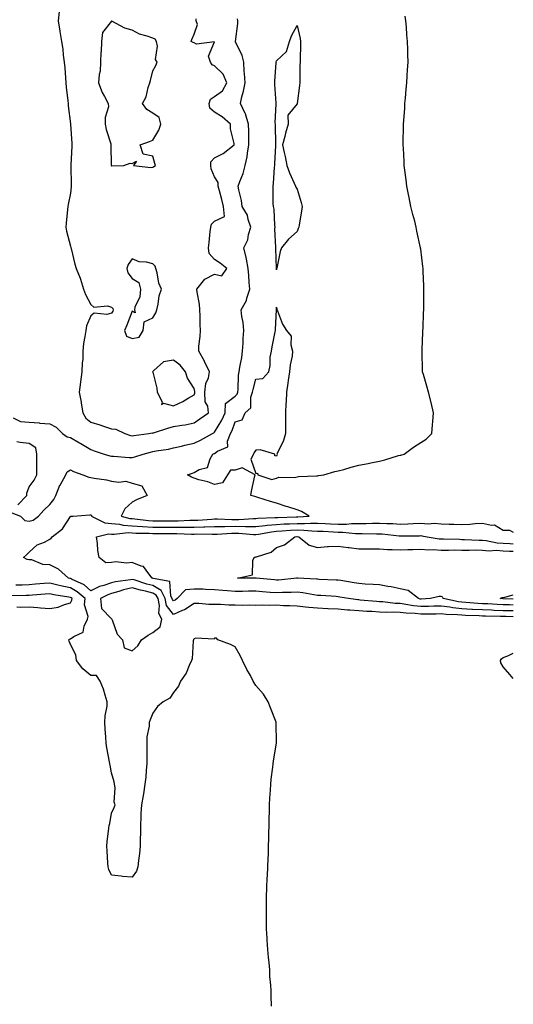
# Model space of a CAD drawing. Units: inches. Extents: x 897203 to 899843, y 7348058 to 7350698.
# Drawn here: x 899603 to 899843, y 7348535 to 7349013 of the extents above; entities that cross this region are included whole.
import ezdxf

# ---------------------------------------------------------------- set-up
doc = ezdxf.new("R2010")
doc.units = ezdxf.units.IN
doc.header["$MEASUREMENT"] = 0
doc.layers.add('Contour_89727348', color=7, linetype='Continuous', true_color=0x537262)

msp = doc.modelspace()

# ---------------------------------------------------------------- linework, layer by layer
at = {"layer": 'Contour_89727348'}
for points in [[(899599.7, 7348773.57, 3398), (899603.87, 7348771.92, 3398), (899606, 7348769.87, 3398), (899608.05, 7348769.41, 3398), (899609.95, 7348770.02, 3398), (899612.6, 7348771.92, 3398), (899615.16, 7348774.81, 3398), (899618.05, 7348777.5, 3398), (899620, 7348779.97, 3398), (899621.04, 7348781.92, 3398), (899623.02, 7348786.89, 3398), (899623.03, 7348786.94, 3398), (899625.79, 7348791.92, 3398), (899626.57, 7348793.4, 3398), (899628.05, 7348794.29, 3398), (899629.64, 7348793.51, 3398), (899634.18, 7348791.92, 3398), (899636.96, 7348790.83, 3398), (899638.05, 7348790.66, 3398), (899639.65, 7348790.32, 3398), (899645.64, 7348789.51, 3398), (899648.05, 7348788.9, 3398), (899651.61, 7348788.36, 3398), (899655, 7348788.87, 3398), (899658.05, 7348787.89, 3398), (899662.76, 7348786.63, 3398), (899665.28, 7348781.92, 3398), (899660.14, 7348779.83, 3398), (899658.05, 7348778.62, 3398), (899654.48, 7348775.49, 3398), (899652.75, 7348771.92, 3398), (899656.89, 7348770.76, 3398), (899658.05, 7348770.69, 3398), (899659.37, 7348770.6, 3398), (899665.95, 7348769.82, 3398), (899668.05, 7348769.7, 3398), (899670.28, 7348769.69, 3398), (899675.8, 7348769.67, 3398), (899678.05, 7348769.66, 3398), (899680.3, 7348769.67, 3398), (899686.1, 7348769.97, 3398), (899688.05, 7348769.98, 3398), (899689.94, 7348770.03, 3398), (899696.64, 7348770.51, 3398), (899698.05, 7348770.55, 3398), (899699.41, 7348770.56, 3398), (899706.36, 7348770.23, 3398), (899708.05, 7348770.24, 3398), (899709.74, 7348770.23, 3398), (899716.93, 7348770.8, 3398), (899718.05, 7348770.79, 3398), (899719.06, 7348770.91, 3398), (899727.32, 7348771.19, 3398), (899728.05, 7348771.27, 3398), (899728.67, 7348771.3, 3398), (899737.7, 7348771.57, 3398), (899738.05, 7348771.59, 3398), (899738.39, 7348771.58, 3398), (899743.88, 7348771.92, 3398), (899740.23, 7348774.1, 3398), (899738.05, 7348774.99, 3398), (899733.62, 7348776.35, 3398), (899732.73, 7348776.6, 3398), (899728.05, 7348778.14, 3398), (899725.16, 7348779.03, 3398), (899718.95, 7348781.02, 3398), (899718.05, 7348781.3, 3398), (899717.63, 7348781.5, 3398), (899715.62, 7348781.92, 3398), (899715.94, 7348784.03, 3398), (899717.63, 7348791.5, 3398), (899717.7, 7348791.92, 3398), (899711.38, 7348795.25, 3398), (899708.05, 7348794.16, 3398), (899705.76, 7348794.21, 3398), (899704.33, 7348791.92, 3398), (899701.84, 7348788.13, 3398), (899698.05, 7348787.29, 3398), (899694.68, 7348788.55, 3398), (899690.45, 7348789.52, 3398), (899688.05, 7348790.25, 3398), (899686.85, 7348790.72, 3398), (899684.93, 7348791.92, 3398), (899687.31, 7348792.66, 3398), (899688.05, 7348793.05, 3398), (899690.59, 7348794.46, 3398), (899694.56, 7348795.41, 3398), (899695.81, 7348799.68, 3398), (899697.15, 7348801.92, 3398), (899697.78, 7348802.19, 3398), (899698.05, 7348802.33, 3398), (899699.51, 7348803.38, 3398), (899704.52, 7348805.45, 3398), (899704.36, 7348808.23, 3398), (899705.79, 7348811.92, 3398), (899706.6, 7348813.37, 3398), (899708.05, 7348817.61, 3398), (899711.37, 7348818.6, 3398), (899712.84, 7348821.92, 3398), (899715.6, 7348824.37, 3398), (899715.67, 7348829.54, 3398), (899716.51, 7348831.92, 3398), (899716.69, 7348833.28, 3398), (899718.05, 7348838.37, 3398), (899721.41, 7348838.56, 3398), (899724.29, 7348841.92, 3398), (899725.06, 7348844.91, 3398), (899725.08, 7348848.95, 3398), (899725.59, 7348851.92, 3398), (899726.05, 7348853.92, 3398), (899727.38, 7348861.25, 3398), (899727.52, 7348861.92, 3398), (899727.57, 7348862.4, 3398), (899728.01, 7348871.88, 3398), (899728.02, 7348871.92, 3398), (899728.02, 7348871.95, 3398), (899728.05, 7348873.2, 3398), (899728.29, 7348872.16, 3398), (899728.32, 7348871.92, 3398), (899728.56, 7348871.41, 3398), (899731.07, 7348864.94, 3398), (899732.98, 7348861.92, 3398), (899735.2, 7348859.07, 3398), (899735.05, 7348854.92, 3398), (899735.9, 7348851.92, 3398), (899735.61, 7348849.48, 3398), (899734.68, 7348845.29, 3398), (899734.36, 7348841.92, 3398), (899733.76, 7348837.63, 3398), (899733.53, 7348836.44, 3398), (899732.97, 7348831.92, 3398), (899732.69, 7348827.28, 3398), (899732.68, 7348826.55, 3398), (899732.45, 7348821.92, 3398), (899732.4, 7348817.57, 3398), (899732.46, 7348816.33, 3398), (899732.4, 7348811.92, 3398), (899731.45, 7348808.52, 3398), (899728.4, 7348802.27, 3398), (899728.26, 7348801.92, 3398), (899728.34, 7348801.63, 3398), (899728.05, 7348800.97, 3398), (899727.24, 7348801.11, 3398), (899727.34, 7348801.92, 3398), (899720.19, 7348804.06, 3398), (899718.05, 7348803.89, 3398), (899717.19, 7348802.78, 3398), (899716.86, 7348801.92, 3398), (899715.64, 7348799.51, 3398), (899718.05, 7348792.63, 3398), (899718.86, 7348792.73, 3398), (899719, 7348791.92, 3398), (899725.86, 7348789.73, 3398), (899728.05, 7348790.3, 3398), (899729.21, 7348790.76, 3398), (899736.84, 7348790.71, 3398), (899738.05, 7348790.98, 3398), (899738.83, 7348791.14, 3398), (899747.5, 7348791.37, 3398), (899748.05, 7348791.46, 3398), (899748.44, 7348791.53, 3398), (899751.04, 7348791.92, 3398), (899756.37, 7348793.6, 3398), (899758.05, 7348793.84, 3398), (899760.7, 7348794.57, 3398), (899764.29, 7348795.68, 3398), (899768.05, 7348796.58, 3398), (899772.49, 7348797.48, 3398), (899773.9, 7348797.77, 3398), (899778.05, 7348798.6, 3398), (899780.69, 7348799.28, 3398), (899787.35, 7348801.22, 3398), (899788.05, 7348801.41, 3398), (899788.47, 7348801.5, 3398), (899789.97, 7348801.92, 3398), (899794.62, 7348805.35, 3398), (899798.05, 7348807.65, 3398), (899800.74, 7348809.23, 3398), (899803.45, 7348811.92, 3398), (899803.79, 7348816.18, 3398), (899803.91, 7348817.78, 3398), (899804.27, 7348821.92, 3398), (899803.05, 7348826.92, 3398), (899801.91, 7348831.92, 3398), (899800.98, 7348834.85, 3398), (899799.38, 7348840.59, 3398), (899798.97, 7348841.92, 3398), (899798.93, 7348842.8, 3398), (899798.75, 7348851.22, 3398), (899798.72, 7348851.92, 3398), (899798.75, 7348852.62, 3398), (899799.08, 7348860.89, 3398), (899799.12, 7348861.92, 3398), (899799.17, 7348863.04, 3398), (899799.49, 7348870.48, 3398), (899799.56, 7348871.92, 3398), (899799.58, 7348873.45, 3398), (899799.6, 7348880.37, 3398), (899799.61, 7348881.92, 3398), (899799.55, 7348883.42, 3398), (899799.26, 7348890.71, 3398), (899799.21, 7348891.92, 3398), (899799.08, 7348892.95, 3398), (899798.05, 7348901.36, 3398), (899797.99, 7348901.86, 3398), (899797.98, 7348901.92, 3398), (899797.96, 7348902.01, 3398), (899796.24, 7348910.11, 3398), (899795.89, 7348911.92, 3398), (899795.14, 7348914.83, 3398), (899794.25, 7348918.12, 3398), (899793.34, 7348921.92, 3398), (899792.46, 7348926.33, 3398), (899792.18, 7348927.79, 3398), (899791.37, 7348931.92, 3398), (899790.99, 7348934.86, 3398), (899790.37, 7348939.6, 3398), (899790.09, 7348941.92, 3398), (899790, 7348943.87, 3398), (899789.64, 7348950.33, 3398), (899789.58, 7348951.92, 3398), (899789.6, 7348953.47, 3398), (899789.67, 7348960.3, 3398), (899789.7, 7348961.92, 3398), (899789.82, 7348963.69, 3398), (899790.28, 7348969.69, 3398), (899790.42, 7348971.92, 3398), (899790.64, 7348974.51, 3398), (899791.07, 7348978.9, 3398), (899791.31, 7348981.92, 3398), (899791.48, 7348985.35, 3398), (899791.69, 7348988.28, 3398), (899791.9, 7348991.92, 3398), (899791.81, 7348995.68, 3398), (899791.82, 7348998.15, 3398), (899791.72, 7349001.92, 3398), (899791.38, 7349005.25, 3398), (899791.11, 7349008.86, 3398), (899790.79, 7349011.92, 3398), (899790.46, 7349014.33, 3398)], [(899600.35, 7348819.62, 3399), (899603.88, 7348817.76, 3399), (899608.05, 7348817.5, 3399), (899612.91, 7348817.06, 3399), (899613.17, 7348817.04, 3399), (899618.05, 7348816.6, 3399), (899621.1, 7348814.97, 3399), (899624.25, 7348811.92, 3399), (899626.44, 7348810.31, 3399), (899628.05, 7348810.03, 3399), (899632.56, 7348807.41, 3399), (899633.18, 7348807.05, 3399), (899638.05, 7348804.2, 3399), (899639.64, 7348803.51, 3399), (899644.41, 7348801.92, 3399), (899647.27, 7348801.14, 3399), (899648.05, 7348801, 3399), (899648.98, 7348800.99, 3399), (899656.53, 7348800.4, 3399), (899658.05, 7348800.39, 3399), (899659.34, 7348800.63, 3399), (899663.38, 7348801.92, 3399), (899667, 7348802.97, 3399), (899668.05, 7348803.17, 3399), (899669.65, 7348803.52, 3399), (899675.65, 7348804.32, 3399), (899678.05, 7348804.96, 3399), (899682.01, 7348805.88, 3399), (899683.59, 7348806.38, 3399), (899688.05, 7348807.22, 3399), (899691.27, 7348808.7, 3399), (899697.04, 7348811.92, 3399), (899697.65, 7348812.32, 3399), (899698.05, 7348812.59, 3399), (899701.62, 7348818.35, 3399), (899703.13, 7348821.92, 3399), (899703.41, 7348826.56, 3399), (899708.05, 7348830.12, 3399), (899708.98, 7348830.99, 3399), (899709.3, 7348831.92, 3399), (899709.5, 7348833.37, 3399), (899709.69, 7348840.28, 3399), (899709.97, 7348841.92, 3399), (899710.31, 7348844.18, 3399), (899711.22, 7348848.75, 3399), (899711.65, 7348851.92, 3399), (899711.85, 7348855.72, 3399), (899711.95, 7348858.02, 3399), (899712.16, 7348861.92, 3399), (899711.88, 7348865.75, 3399), (899711.26, 7348868.71, 3399), (899710.95, 7348871.92, 3399), (899713.51, 7348876.46, 3399), (899713.68, 7348877.55, 3399), (899715.12, 7348881.92, 3399), (899714.79, 7348885.18, 3399), (899714.73, 7348888.6, 3399), (899714.33, 7348891.92, 3399), (899713.46, 7348896.51, 3399), (899713.42, 7348897.29, 3399), (899712.2, 7348901.92, 3399), (899714.2, 7348905.77, 3399), (899714.51, 7348908.38, 3399), (899715.57, 7348911.92, 3399), (899714.28, 7348915.69, 3399), (899713.93, 7348917.8, 3399), (899711.44, 7348921.92, 3399), (899711.03, 7348924.9, 3399), (899709.82, 7348930.15, 3399), (899709.54, 7348931.92, 3399), (899710.26, 7348934.13, 3399), (899711.97, 7348938, 3399), (899712.87, 7348941.92, 3399), (899713.85, 7348946.12, 3399), (899713.99, 7348947.86, 3399), (899714.72, 7348951.92, 3399), (899714.59, 7348955.38, 3399), (899714.62, 7348958.49, 3399), (899714.47, 7348961.92, 3399), (899713.01, 7348966.88, 3399), (899712.87, 7348967.1, 3399), (899710.63, 7348971.92, 3399), (899711.33, 7348975.2, 3399), (899712.11, 7348977.86, 3399), (899712.81, 7348981.92, 3399), (899712.56, 7348986.43, 3399), (899712.46, 7348987.51, 3399), (899712.2, 7348991.92, 3399), (899711.36, 7348995.23, 3399), (899708.14, 7349001.83, 3399), (899708.1, 7349001.92, 3399), (899708.11, 7349001.98, 3399), (899709.27, 7349010.7, 3399), (899709.34, 7349011.92, 3399), (899709.16, 7349013.03, 3399)], [(899622.68, 7349016.55, 3400), (899622.18, 7349011.92, 3400), (899622.91, 7349007.06, 3400), (899622.93, 7349006.8, 3400), (899623.8, 7349001.92, 3400), (899624.34, 7348998.21, 3400), (899624.63, 7348995.34, 3400), (899625.09, 7348991.92, 3400), (899625.3, 7348989.17, 3400), (899625.64, 7348984.33, 3400), (899625.82, 7348981.92, 3400), (899625.97, 7348979.84, 3400), (899626.83, 7348973.14, 3400), (899626.94, 7348971.92, 3400), (899627, 7348970.87, 3400), (899628.05, 7348962.05, 3400), (899628.06, 7348961.91, 3400), (899628.71, 7348952.58, 3400), (899628.78, 7348951.92, 3400), (899628.77, 7348951.2, 3400), (899628.2, 7348942.07, 3400), (899628.2, 7348941.92, 3400), (899628.21, 7348941.76, 3400), (899628.47, 7348932.34, 3400), (899628.5, 7348931.92, 3400), (899628.47, 7348931.5, 3400), (899628.05, 7348928.48, 3400), (899626.93, 7348923.04, 3400), (899626.81, 7348921.92, 3400), (899626.67, 7348920.54, 3400), (899625.98, 7348913.99, 3400), (899625.77, 7348911.92, 3400), (899626.12, 7348909.99, 3400), (899628.05, 7348902.85, 3400), (899628.24, 7348902.11, 3400), (899628.28, 7348901.92, 3400), (899628.37, 7348901.6, 3400), (899630.21, 7348894.08, 3400), (899630.88, 7348891.92, 3400), (899632.76, 7348887.21, 3400), (899632.95, 7348886.82, 3400), (899634.43, 7348881.92, 3400), (899635.44, 7348879.31, 3400), (899638.05, 7348874.56, 3400), (899639.36, 7348873.23, 3400), (899646.13, 7348873.84, 3400), (899648.05, 7348873.27, 3400), (899648.72, 7348872.59, 3400), (899648.87, 7348871.92, 3400), (899648.63, 7348871.34, 3400), (899648.05, 7348870.25, 3400), (899645.78, 7348869.65, 3400), (899639.67, 7348870.3, 3400), (899638.05, 7348869.05, 3400), (899635.86, 7348864.11, 3400), (899635.48, 7348861.92, 3400), (899635.14, 7348859.01, 3400), (899634.43, 7348855.54, 3400), (899634.08, 7348851.92, 3400), (899634.03, 7348847.9, 3400), (899633.7, 7348846.27, 3400), (899633.67, 7348841.92, 3400), (899632.98, 7348836.99, 3400), (899632.97, 7348836.84, 3400), (899632.35, 7348831.92, 3400), (899633.24, 7348827.11, 3400), (899633.3, 7348826.67, 3400), (899634.12, 7348821.92, 3400), (899635.52, 7348819.39, 3400), (899638.05, 7348817.44, 3400), (899642.34, 7348816.21, 3400), (899644.62, 7348815.35, 3400), (899648.05, 7348814.22, 3400), (899650.14, 7348814.01, 3400), (899654.56, 7348811.92, 3400), (899657.16, 7348811.03, 3400), (899658.05, 7348810.86, 3400), (899658.91, 7348811.06, 3400), (899666.09, 7348811.92, 3400), (899667.75, 7348812.22, 3400), (899668.05, 7348812.17, 3400), (899668.41, 7348812.28, 3400), (899675.35, 7348814.62, 3400), (899678.05, 7348815.32, 3400), (899682.18, 7348816.05, 3400), (899683.76, 7348816.21, 3400), (899688.05, 7348817.11, 3400), (899690.95, 7348819.02, 3400), (899695.1, 7348821.92, 3400), (899694.74, 7348825.23, 3400), (899693.5, 7348827.37, 3400), (899693.35, 7348831.92, 3400), (899693.71, 7348836.26, 3400), (899695.06, 7348838.93, 3400), (899695.63, 7348841.92, 3400), (899693.13, 7348846.84, 3400), (899693.08, 7348846.95, 3400), (899690.32, 7348851.92, 3400), (899690.41, 7348854.28, 3400), (899691.04, 7348858.93, 3400), (899691.15, 7348861.92, 3400), (899690.99, 7348864.86, 3400), (899690.99, 7348868.98, 3400), (899690.86, 7348871.92, 3400), (899690.79, 7348874.66, 3400), (899689.52, 7348880.45, 3400), (899689.47, 7348881.92, 3400), (899693.27, 7348886.7, 3400), (899698.05, 7348889.21, 3400), (899701.51, 7348888.46, 3400), (899704.05, 7348891.92, 3400), (899700.73, 7348894.6, 3400), (899698.05, 7348896.25, 3400), (899695.38, 7348899.25, 3400), (899695.11, 7348901.92, 3400), (899695.43, 7348904.54, 3400), (899695.93, 7348909.8, 3400), (899696.17, 7348911.92, 3400), (899696.6, 7348913.37, 3400), (899698.05, 7348914.81, 3400), (899702.8, 7348917.17, 3400), (899702.38, 7348921.92, 3400), (899701.59, 7348925.46, 3400), (899700.38, 7348929.59, 3400), (899699.8, 7348931.92, 3400), (899699.81, 7348933.68, 3400), (899698.05, 7348936.33, 3400), (899696.39, 7348940.26, 3400), (899696.17, 7348941.92, 3400), (899696.24, 7348943.73, 3400), (899698.05, 7348945.62, 3400), (899702.25, 7348947.72, 3400), (899707.49, 7348951.92, 3400), (899707.48, 7348952.49, 3400), (899705.79, 7348959.66, 3400), (899705.76, 7348961.92, 3400), (899701.67, 7348965.54, 3400), (899698.05, 7348967.79, 3400), (899695.76, 7348969.63, 3400), (899695.42, 7348971.92, 3400), (899695.98, 7348973.99, 3400), (899698.05, 7348975.25, 3400), (899701.83, 7348978.14, 3400), (899703.92, 7348981.92, 3400), (899702.26, 7348986.13, 3400), (899698.05, 7348990.12, 3400), (899696.79, 7348990.66, 3400), (899696.08, 7348991.92, 3400), (899695.13, 7348994.84, 3400), (899698.01, 7349001.88, 3400), (899689.31, 7349000.66, 3400), (899688.05, 7349001.36, 3400), (899687.62, 7349001.49, 3400), (899686.75, 7349001.92, 3400), (899687, 7349002.97, 3400), (899688.05, 7349005.58, 3400), (899689.67, 7349010.3, 3400), (899689.07, 7349011.92, 3400), (899689.12, 7349012.99, 3400)], [(899602.55, 7348777.42, 3399), (899606.93, 7348781.92, 3399), (899606.97, 7348783, 3399), (899608.05, 7348786.09, 3399), (899610.55, 7348789.42, 3399), (899611.73, 7348791.92, 3399), (899611.81, 7348795.68, 3399), (899611.73, 7348798.24, 3399), (899611.83, 7348801.92, 3399), (899611.22, 7348805.09, 3399), (899608.05, 7348807.19, 3399), (899603.67, 7348807.54, 3399), (899602.05, 7348807.92, 3399)], [(899843, 7348723.17, 3397), (899839.31, 7348723.18, 3397), (899838.05, 7348723.2, 3397), (899836.71, 7348723.26, 3397), (899829.49, 7348723.36, 3397), (899828.05, 7348723.41, 3397), (899826.46, 7348723.51, 3397), (899819.87, 7348723.74, 3397), (899818.05, 7348723.84, 3397), (899815.9, 7348724.07, 3397), (899810.33, 7348724.2, 3397), (899808.05, 7348724.49, 3397), (899805.54, 7348724.43, 3397), (899800.55, 7348724.42, 3397), (899798.05, 7348724.36, 3397), (899795.32, 7348724.65, 3397), (899790.95, 7348724.82, 3397), (899788.05, 7348725.19, 3397), (899784.65, 7348725.32, 3397), (899781.34, 7348725.21, 3397), (899778.05, 7348725.37, 3397), (899774.34, 7348725.63, 3397), (899771.89, 7348725.76, 3397), (899768.05, 7348726.04, 3397), (899763.6, 7348726.37, 3397), (899762.53, 7348726.4, 3397), (899758.05, 7348726.77, 3397), (899753.16, 7348727.03, 3397), (899752.93, 7348727.04, 3397), (899748.05, 7348727.3, 3397), (899743.75, 7348727.62, 3397), (899742.11, 7348727.86, 3397), (899738.05, 7348728.21, 3397), (899734.6, 7348728.47, 3397), (899731.49, 7348728.48, 3397), (899728.05, 7348728.7, 3397), (899724.7, 7348728.57, 3397), (899721.15, 7348728.82, 3397), (899718.05, 7348728.66, 3397), (899714.84, 7348728.71, 3397), (899711.34, 7348728.63, 3397), (899708.05, 7348728.68, 3397), (899704.9, 7348728.77, 3397), (899700.91, 7348729.06, 3397), (899698.05, 7348729.14, 3397), (899695.23, 7348729.1, 3397), (899690.36, 7348729.61, 3397), (899688.05, 7348729.57, 3397), (899683.43, 7348726.54, 3397), (899682.26, 7348726.13, 3397), (899678.05, 7348724.22, 3397), (899674.76, 7348728.63, 3397), (899674.03, 7348731.92, 3397), (899672.04, 7348735.91, 3397), (899668.05, 7348738.21, 3397), (899665.08, 7348738.95, 3397), (899659, 7348740.97, 3397), (899658.05, 7348741.24, 3397), (899657.18, 7348741.05, 3397), (899649.93, 7348740.04, 3397), (899648.05, 7348739.52, 3397), (899644.37, 7348738.24, 3397), (899642.25, 7348737.72, 3397), (899638.05, 7348735.74, 3397), (899634.67, 7348738.54, 3397), (899628.6, 7348741.37, 3397), (899628.05, 7348741.68, 3397), (899627.85, 7348741.72, 3397), (899627.12, 7348741.92, 3397), (899622.28, 7348746.15, 3397), (899618.05, 7348748.36, 3397), (899614.65, 7348748.52, 3397), (899609.32, 7348750.65, 3397), (899608.05, 7348750.77, 3397), (899607.06, 7348750.93, 3397), (899605.37, 7348751.92, 3397), (899606.76, 7348753.21, 3397), (899608.05, 7348754.43, 3397), (899611.95, 7348758.02, 3397), (899615.49, 7348759.36, 3397), (899618.05, 7348760.68, 3397), (899618.68, 7348761.29, 3397), (899619.17, 7348761.92, 3397), (899624.19, 7348765.78, 3397), (899628.05, 7348771.81, 3397), (899628.11, 7348771.86, 3397), (899629.43, 7348771.92, 3397), (899637.46, 7348772.51, 3397), (899638.05, 7348772.54, 3397), (899638.32, 7348772.19, 3397), (899638.38, 7348771.92, 3397), (899644.82, 7348768.69, 3397), (899648.05, 7348768.4, 3397), (899651.97, 7348768, 3397), (899653.66, 7348767.53, 3397), (899658.05, 7348767.24, 3397), (899663.05, 7348766.92, 3397), (899668.05, 7348766.63, 3397), (899672.74, 7348766.61, 3397), (899673.36, 7348766.61, 3397), (899678.05, 7348766.6, 3397), (899682.74, 7348766.61, 3397), (899683.39, 7348766.58, 3397), (899688.05, 7348766.59, 3397), (899692.86, 7348766.73, 3397), (899693.24, 7348766.73, 3397), (899698.05, 7348766.89, 3397), (899703.04, 7348766.93, 3397), (899703.06, 7348766.93, 3397), (899708.05, 7348766.97, 3397), (899713.03, 7348766.94, 3397), (899713.07, 7348766.94, 3397), (899718.05, 7348766.91, 3397), (899722.53, 7348767.44, 3397), (899723.6, 7348767.47, 3397), (899728.05, 7348767.93, 3397), (899731.84, 7348768.13, 3397), (899734.33, 7348768.2, 3397), (899738.05, 7348768.39, 3397), (899741.64, 7348768.33, 3397), (899744.64, 7348768.51, 3397), (899748.05, 7348768.44, 3397), (899751.71, 7348768.26, 3397), (899754.27, 7348768.14, 3397), (899758.05, 7348767.95, 3397), (899761.99, 7348767.98, 3397), (899764.43, 7348768.3, 3397), (899768.05, 7348768.34, 3397), (899771.59, 7348768.38, 3397), (899774.66, 7348768.53, 3397), (899778.05, 7348768.57, 3397), (899781.61, 7348768.36, 3397), (899784.45, 7348768.32, 3397), (899788.05, 7348768.08, 3397), (899791.78, 7348768.19, 3397), (899794.46, 7348768.33, 3397), (899798.05, 7348768.44, 3397), (899801.73, 7348768.24, 3397), (899804.55, 7348768.42, 3397), (899808.05, 7348768.17, 3397), (899811.9, 7348768.07, 3397), (899814.16, 7348768.03, 3397), (899818.05, 7348767.93, 3397), (899821.94, 7348768.03, 3397), (899824.53, 7348768.4, 3397), (899828.05, 7348768.53, 3397), (899832.45, 7348767.52, 3397), (899833.8, 7348767.67, 3397), (899838.05, 7348765.17, 3397), (899841.18, 7348765.05, 3397), (899843, 7348764.12, 3397)], [(899843, 7348725.99, 3396), (899842.12, 7348725.99, 3396), (899838.05, 7348726.08, 3396), (899833.73, 7348726.24, 3396), (899832.39, 7348726.26, 3396), (899828.05, 7348726.43, 3396), (899823.26, 7348726.71, 3396), (899822.85, 7348726.72, 3396), (899818.05, 7348727, 3396), (899813.61, 7348727.48, 3396), (899812.19, 7348727.78, 3396), (899808.05, 7348728.32, 3396), (899804.36, 7348728.23, 3396), (899801.84, 7348728.13, 3396), (899798.05, 7348728.04, 3396), (899794.55, 7348728.42, 3396), (899790.82, 7348729.15, 3396), (899788.05, 7348729.5, 3396), (899785.73, 7348729.6, 3396), (899779.61, 7348730.36, 3396), (899778.05, 7348730.43, 3396), (899776.66, 7348730.53, 3396), (899768.72, 7348731.25, 3396), (899768.05, 7348731.3, 3396), (899767.47, 7348731.34, 3396), (899762.97, 7348731.92, 3396), (899758.84, 7348732.71, 3396), (899758.05, 7348732.84, 3396), (899757.07, 7348732.9, 3396), (899749.56, 7348733.43, 3396), (899748.05, 7348733.51, 3396), (899746.23, 7348733.74, 3396), (899740.83, 7348734.7, 3396), (899738.05, 7348735.01, 3396), (899735.13, 7348734.84, 3396), (899730.99, 7348734.86, 3396), (899728.05, 7348734.71, 3396), (899725.01, 7348734.96, 3396), (899721.34, 7348735.21, 3396), (899718.05, 7348735.47, 3396), (899714.51, 7348735.46, 3396), (899711.52, 7348735.39, 3396), (899708.05, 7348735.37, 3396), (899704.29, 7348735.68, 3396), (899701.98, 7348735.85, 3396), (899698.05, 7348736.19, 3396), (899693.62, 7348736.35, 3396), (899692.56, 7348736.43, 3396), (899688.05, 7348736.58, 3396), (899683.86, 7348736.11, 3396), (899679.92, 7348731.92, 3396), (899678.83, 7348731.14, 3396), (899678.05, 7348730.79, 3396), (899677.57, 7348731.44, 3396), (899677.46, 7348731.92, 3396), (899676.87, 7348733.1, 3396), (899676.32, 7348740.19, 3396), (899668.29, 7348741.68, 3396), (899668.05, 7348741.82, 3396), (899667.97, 7348741.84, 3396), (899667.72, 7348741.92, 3396), (899666.09, 7348743.88, 3396), (899663.61, 7348747.48, 3396), (899662.39, 7348747.58, 3396), (899658.05, 7348749.37, 3396), (899655.26, 7348749.13, 3396), (899650.18, 7348749.79, 3396), (899648.05, 7348749.49, 3396), (899645.33, 7348749.2, 3396), (899642, 7348751.92, 3396), (899641.4, 7348755.27, 3396), (899641.26, 7348758.71, 3396), (899640.8, 7348761.92, 3396), (899646.59, 7348763.38, 3396), (899648.05, 7348763.24, 3396), (899649.25, 7348763.12, 3396), (899656.05, 7348763.92, 3396), (899658.05, 7348763.79, 3396), (899659.81, 7348763.68, 3396), (899666.31, 7348763.66, 3396), (899668.05, 7348763.56, 3396), (899669.68, 7348763.55, 3396), (899676.44, 7348763.53, 3396), (899678.05, 7348763.53, 3396), (899679.66, 7348763.53, 3396), (899686.77, 7348763.2, 3396), (899688.05, 7348763.21, 3396), (899689.38, 7348763.25, 3396), (899696.8, 7348763.17, 3396), (899698.05, 7348763.22, 3396), (899699.36, 7348763.23, 3396), (899706.29, 7348763.68, 3396), (899708.05, 7348763.7, 3396), (899709.81, 7348763.68, 3396), (899716.94, 7348763.03, 3396), (899718.05, 7348763.02, 3396), (899719.3, 7348763.17, 3396), (899725.63, 7348764.34, 3396), (899728.05, 7348764.59, 3396), (899730.87, 7348764.74, 3396), (899734.93, 7348765.04, 3396), (899738.05, 7348765.2, 3396), (899741.27, 7348765.14, 3396), (899745.23, 7348764.74, 3396), (899748.05, 7348764.68, 3396), (899750.68, 7348764.55, 3396), (899755.67, 7348764.3, 3396), (899758.05, 7348764.19, 3396), (899760.33, 7348764.2, 3396), (899766.48, 7348763.49, 3396), (899768.05, 7348763.51, 3396), (899769.66, 7348763.53, 3396), (899776.61, 7348763.36, 3396), (899778.05, 7348763.38, 3396), (899779.43, 7348763.3, 3396), (899787.63, 7348762.34, 3396), (899788.05, 7348762.32, 3396), (899788.46, 7348762.33, 3396), (899797.53, 7348762.44, 3396), (899798.05, 7348762.45, 3396), (899798.55, 7348762.42, 3396), (899801.24, 7348761.92, 3396), (899807.08, 7348760.95, 3396), (899808.05, 7348760.89, 3396), (899809.09, 7348760.88, 3396), (899816.8, 7348760.67, 3396), (899818.05, 7348760.66, 3396), (899819.32, 7348760.65, 3396), (899826.44, 7348760.31, 3396), (899828.05, 7348760.29, 3396), (899829.85, 7348760.12, 3396), (899835.09, 7348758.96, 3396), (899838.05, 7348758.74, 3396), (899841.33, 7348758.64, 3396), (899843, 7348758.56, 3396)], [(899843, 7348728.81, 3395), (899841.08, 7348728.89, 3395), (899838.05, 7348728.95, 3395), (899835.19, 7348729.06, 3395), (899830.62, 7348729.35, 3395), (899828.05, 7348729.45, 3395), (899825.71, 7348729.58, 3395), (899819.92, 7348730.05, 3395), (899818.05, 7348730.17, 3395), (899816.47, 7348730.34, 3395), (899809.01, 7348731.92, 3395), (899808.8, 7348732.67, 3395), (899808.05, 7348733.01, 3395), (899806.96, 7348733.01, 3395), (899802.87, 7348731.92, 3395), (899798.25, 7348731.72, 3395), (899798.05, 7348731.72, 3395), (899797.87, 7348731.74, 3395), (899796.94, 7348731.92, 3395), (899792.01, 7348735.88, 3395), (899788.05, 7348736.71, 3395), (899783.74, 7348737.61, 3395), (899782.17, 7348737.8, 3395), (899778.05, 7348738.54, 3395), (899774.97, 7348738.84, 3395), (899771.03, 7348738.94, 3395), (899768.05, 7348739.19, 3395), (899765.74, 7348739.61, 3395), (899759.31, 7348740.66, 3395), (899758.05, 7348740.88, 3395), (899757.06, 7348740.93, 3395), (899748.72, 7348741.25, 3395), (899748.05, 7348741.28, 3395), (899747.48, 7348741.35, 3395), (899738.31, 7348741.92, 3395), (899738.13, 7348742, 3395), (899738.05, 7348742.02, 3395), (899737.97, 7348742, 3395), (899737.92, 7348741.92, 3395), (899729.03, 7348740.94, 3395), (899728.05, 7348740.89, 3395), (899727.1, 7348740.97, 3395), (899718.14, 7348741.83, 3395), (899718.05, 7348741.84, 3395), (899717.96, 7348741.83, 3395), (899709.18, 7348741.92, 3395), (899716.47, 7348743.5, 3395), (899716.61, 7348750.48, 3395), (899717.28, 7348751.92, 3395), (899717.87, 7348752.1, 3395), (899718.05, 7348752.08, 3395), (899718.35, 7348752.22, 3395), (899725.54, 7348754.43, 3395), (899728.05, 7348756.69, 3395), (899731.93, 7348758.04, 3395), (899736.95, 7348761.92, 3395), (899737.98, 7348761.99, 3395), (899738.05, 7348762, 3395), (899738.13, 7348762, 3395), (899738.9, 7348761.92, 3395), (899743.95, 7348757.82, 3395), (899748.05, 7348756.78, 3395), (899752.77, 7348757.2, 3395), (899753.24, 7348757.11, 3395), (899758.05, 7348757.36, 3395), (899762.78, 7348756.65, 3395), (899763.31, 7348756.66, 3395), (899768.05, 7348756.12, 3395), (899772.22, 7348756.09, 3395), (899773.84, 7348756.13, 3395), (899778.05, 7348756.1, 3395), (899781.92, 7348755.79, 3395), (899784.16, 7348755.81, 3395), (899788.05, 7348755.55, 3395), (899791.81, 7348755.68, 3395), (899794.17, 7348755.8, 3395), (899798.05, 7348755.93, 3395), (899801.78, 7348755.65, 3395), (899804.26, 7348755.71, 3395), (899808.05, 7348755.47, 3395), (899811.58, 7348755.45, 3395), (899814.47, 7348755.5, 3395), (899818.05, 7348755.48, 3395), (899821.57, 7348755.44, 3395), (899824.46, 7348755.51, 3395), (899828.05, 7348755.47, 3395), (899831.28, 7348755.15, 3395), (899834.63, 7348755.34, 3395), (899838.05, 7348755.08, 3395), (899841.13, 7348755, 3395), (899843, 7348754.99, 3395)], [(899725.65, 7348534.32, 3398), (899725.47, 7348539.34, 3398), (899725.53, 7348541.92, 3398), (899725.4, 7348544.57, 3398), (899724.91, 7348548.78, 3398), (899724.78, 7348551.92, 3398), (899724.51, 7348555.46, 3398), (899724.16, 7348558.03, 3398), (899723.87, 7348561.92, 3398), (899723.58, 7348566.39, 3398), (899723.48, 7348567.35, 3398), (899723.21, 7348571.92, 3398), (899723.18, 7348576.79, 3398), (899723.17, 7348577.04, 3398), (899723.17, 7348581.92, 3398), (899723.29, 7348586.68, 3398), (899723.3, 7348587.17, 3398), (899723.41, 7348591.92, 3398), (899723.62, 7348596.35, 3398), (899723.7, 7348597.57, 3398), (899723.9, 7348601.92, 3398), (899724, 7348605.97, 3398), (899724.15, 7348608.02, 3398), (899724.24, 7348611.92, 3398), (899724.28, 7348615.69, 3398), (899724.43, 7348618.3, 3398), (899724.48, 7348621.92, 3398), (899724.52, 7348625.45, 3398), (899724.66, 7348628.53, 3398), (899724.68, 7348631.92, 3398), (899724.82, 7348635.15, 3398), (899725.15, 7348639.02, 3398), (899725.29, 7348641.92, 3398), (899725.55, 7348644.42, 3398), (899726.32, 7348650.19, 3398), (899726.52, 7348651.92, 3398), (899726.69, 7348653.28, 3398), (899728.05, 7348661.92, 3398), (899727.98, 7348671.85, 3398), (899727.98, 7348671.92, 3398), (899727.93, 7348672.04, 3398), (899725.1, 7348678.97, 3398), (899724.02, 7348681.92, 3398), (899721.8, 7348685.67, 3398), (899718.05, 7348689.74, 3398), (899717.21, 7348691.09, 3398), (899716.8, 7348691.92, 3398), (899715.39, 7348694.58, 3398), (899713.75, 7348697.62, 3398), (899711.51, 7348701.92, 3398), (899710.42, 7348704.29, 3398), (899708.05, 7348708.59, 3398), (899705.83, 7348709.7, 3398), (899699.58, 7348711.92, 3398), (899698.96, 7348712.83, 3398), (899698.05, 7348712.76, 3398), (899697.77, 7348712.2, 3398), (899688.88, 7348712.75, 3398), (899688.05, 7348712.44, 3398), (899687.88, 7348712.09, 3398), (899687.77, 7348711.92, 3398), (899687.67, 7348711.54, 3398), (899687.22, 7348702.75, 3398), (899686.81, 7348701.92, 3398), (899685.66, 7348699.53, 3398), (899684.19, 7348695.78, 3398), (899681.57, 7348691.92, 3398), (899680.45, 7348689.52, 3398), (899678.05, 7348686.43, 3398), (899676.31, 7348683.66, 3398), (899673.16, 7348681.92, 3398), (899670.38, 7348679.59, 3398), (899668.05, 7348676.32, 3398), (899666.84, 7348673.13, 3398), (899666.26, 7348671.92, 3398), (899666.28, 7348670.15, 3398), (899665.12, 7348664.85, 3398), (899665.13, 7348661.92, 3398), (899665.09, 7348658.96, 3398), (899665.23, 7348654.74, 3398), (899665.17, 7348651.92, 3398), (899664.86, 7348648.73, 3398), (899664.62, 7348645.35, 3398), (899664.26, 7348641.92, 3398), (899663.5, 7348637.37, 3398), (899663.43, 7348636.54, 3398), (899662.49, 7348631.92, 3398), (899662.21, 7348627.76, 3398), (899662.31, 7348626.18, 3398), (899662.07, 7348621.92, 3398), (899662.01, 7348617.96, 3398), (899661.93, 7348615.8, 3398), (899661.86, 7348611.92, 3398), (899661.64, 7348608.33, 3398), (899661.06, 7348604.93, 3398), (899660.84, 7348601.92, 3398), (899660.11, 7348599.86, 3398), (899658.05, 7348596.83, 3398), (899653.38, 7348597.25, 3398), (899652.63, 7348597.34, 3398), (899648.05, 7348597.81, 3398), (899646.67, 7348600.54, 3398), (899646.33, 7348601.92, 3398), (899646.2, 7348603.77, 3398), (899645.86, 7348609.73, 3398), (899645.7, 7348611.92, 3398), (899645.98, 7348613.99, 3398), (899646.77, 7348620.64, 3398), (899646.94, 7348621.92, 3398), (899647.13, 7348622.84, 3398), (899648.05, 7348627.97, 3398), (899649.35, 7348630.62, 3398), (899649.71, 7348631.92, 3398), (899649.37, 7348633.24, 3398), (899649.79, 7348640.18, 3398), (899649.52, 7348641.92, 3398), (899649.25, 7348643.12, 3398), (899648.05, 7348647.43, 3398), (899647.36, 7348651.23, 3398), (899647.26, 7348651.92, 3398), (899647.12, 7348652.85, 3398), (899645.73, 7348659.6, 3398), (899645.42, 7348661.92, 3398), (899645.25, 7348664.72, 3398), (899645, 7348668.87, 3398), (899644.81, 7348671.92, 3398), (899644.88, 7348675.09, 3398), (899645.89, 7348679.76, 3398), (899645.96, 7348681.92, 3398), (899644.92, 7348685.05, 3398), (899644.09, 7348687.96, 3398), (899642.58, 7348691.92, 3398), (899640.71, 7348694.58, 3398), (899638.05, 7348694.58, 3398), (899634.05, 7348697.92, 3398), (899630.96, 7348701.92, 3398), (899630.74, 7348704.61, 3398), (899628.05, 7348709.75, 3398), (899627.41, 7348711.28, 3398), (899627.23, 7348711.92, 3398), (899627.66, 7348712.31, 3398), (899628.05, 7348712.41, 3398), (899629.67, 7348713.54, 3398), (899634.31, 7348715.66, 3398), (899634.78, 7348718.65, 3398), (899636.36, 7348721.92, 3398), (899636.65, 7348723.32, 3398), (899634.97, 7348728.84, 3398), (899635.23, 7348731.92, 3398), (899631.37, 7348735.24, 3398), (899628.05, 7348737.09, 3398), (899624.05, 7348737.92, 3398), (899621.29, 7348738.68, 3398), (899618.05, 7348739.44, 3398), (899615.34, 7348739.21, 3398), (899611.11, 7348738.86, 3398), (899608.05, 7348738.6, 3398), (899604.65, 7348738.52, 3398), (899601.52, 7348738.45, 3398)], [(899602.08, 7348727.89, 3399), (899603.88, 7348727.76, 3399), (899608.05, 7348727.93, 3399), (899612.32, 7348727.65, 3399), (899613.55, 7348727.42, 3399), (899618.05, 7348727.2, 3399), (899622.16, 7348727.81, 3399), (899625.28, 7348729.15, 3399), (899628.05, 7348729.83, 3399), (899628.78, 7348731.19, 3399), (899628.85, 7348731.92, 3399), (899628.42, 7348732.29, 3399), (899628.05, 7348732.49, 3399), (899627.33, 7348732.64, 3399), (899619.97, 7348733.84, 3399), (899618.05, 7348734.29, 3399), (899615.86, 7348734.11, 3399), (899609.74, 7348733.61, 3399), (899608.05, 7348733.47, 3399), (899606.54, 7348733.43, 3399), (899599.38, 7348733.25, 3399)], [(899843, 7348731.63, 3394), (899838.14, 7348731.83, 3394), (899838.05, 7348731.83, 3394), (899837.96, 7348731.83, 3394), (899836.54, 7348731.92, 3394), (899837.58, 7348732.39, 3394), (899838.05, 7348732.51, 3394), (899838.84, 7348732.71, 3394), (899843, 7348733.8, 3394)], [(899843, 7348693.28, 3397), (899841.33, 7348695.2, 3397), (899838.05, 7348698.85, 3397), (899836.99, 7348700.86, 3397), (899836.85, 7348701.92, 3397), (899837.25, 7348702.72, 3397), (899838.05, 7348703.32, 3397), (899840.4, 7348704.27, 3397), (899843, 7348705.46, 3397)]]:
    msp.add_polyline3d(points, dxfattribs=at)
for points in [[(899668.05, 7348941.14, 3401), (899668.62, 7348941.35, 3401), (899669.3, 7348941.92, 3401), (899669.04, 7348942.91, 3401), (899668.05, 7348946.32, 3401), (899663.45, 7348947.32, 3401), (899661.87, 7348951.92, 3401), (899666.44, 7348953.53, 3401), (899668.05, 7348954.14, 3401), (899670.98, 7348958.99, 3401), (899672.01, 7348961.92, 3401), (899671.21, 7348965.08, 3401), (899668.05, 7348967.2, 3401), (899665.13, 7348969, 3401), (899663.1, 7348971.92, 3401), (899664.79, 7348975.18, 3401), (899665.8, 7348979.67, 3401), (899666.59, 7348981.92, 3401), (899666.88, 7348983.09, 3401), (899668.05, 7348987.78, 3401), (899669.57, 7348990.4, 3401), (899670.14, 7348991.92, 3401), (899669.38, 7348993.25, 3401), (899670.29, 7348999.68, 3401), (899669.81, 7349001.92, 3401), (899669.23, 7349003.1, 3401), (899668.05, 7349003.63, 3401), (899665.34, 7349004.63, 3401), (899661.66, 7349005.53, 3401), (899658.05, 7349007.51, 3401), (899654.55, 7349008.42, 3401), (899648.18, 7349011.79, 3401), (899648.05, 7349011.84, 3401), (899643.64, 7349006.33, 3401), (899643.09, 7349001.92, 3401), (899642.95, 7348997.02, 3401), (899642.91, 7348996.78, 3401), (899642.72, 7348991.92, 3401), (899642.44, 7348987.53, 3401), (899642.04, 7348985.91, 3401), (899641.69, 7348981.92, 3401), (899643.45, 7348977.32, 3401), (899644.62, 7348975.35, 3401), (899646.4, 7348971.92, 3401), (899646.49, 7348970.36, 3401), (899644.89, 7348965.08, 3401), (899644.97, 7348961.92, 3401), (899645.48, 7348959.35, 3401), (899647.61, 7348952.36, 3401), (899647.71, 7348951.92, 3401), (899647.72, 7348951.59, 3401), (899647.92, 7348942.05, 3401), (899647.92, 7348941.92, 3401), (899647.96, 7348941.83, 3401), (899648.05, 7348941.75, 3401), (899648.24, 7348941.73, 3401), (899654.05, 7348941.92, 3401), (899657.01, 7348942.96, 3401), (899658.05, 7348942.79, 3401), (899660.1, 7348943.97, 3401), (899658.75, 7348941.92, 3401), (899667.04, 7348940.91, 3401)], [(899728.05, 7348891.36, 3398), (899728.04, 7348891.91, 3398), (899727.83, 7348901.7, 3398), (899727.8, 7348901.92, 3398), (899727.83, 7348902.14, 3398), (899727.32, 7348911.19, 3398), (899727.39, 7348911.92, 3398), (899727.23, 7348912.74, 3398), (899726.91, 7348920.78, 3398), (899726.59, 7348921.92, 3398), (899726.49, 7348923.48, 3398), (899726.53, 7348930.4, 3398), (899726.41, 7348931.92, 3398), (899726.65, 7348933.32, 3398), (899727.11, 7348940.98, 3398), (899727.24, 7348941.92, 3398), (899727.34, 7348942.63, 3398), (899727.7, 7348951.57, 3398), (899727.75, 7348951.92, 3398), (899727.75, 7348952.22, 3398), (899727.53, 7348961.4, 3398), (899727.53, 7348961.92, 3398), (899727.46, 7348962.51, 3398), (899727.95, 7348971.82, 3398), (899727.93, 7348971.92, 3398), (899727.94, 7348972.03, 3398), (899727.26, 7348981.13, 3398), (899727.3, 7348981.92, 3398), (899727.31, 7348982.66, 3398), (899727.99, 7348991.86, 3398), (899728, 7348991.92, 3398), (899727.99, 7348991.98, 3398), (899728.05, 7348992.64, 3398), (899732.9, 7348997.07, 3398), (899734.45, 7349001.92, 3398), (899735.28, 7349004.69, 3398), (899738.05, 7349009.66, 3398), (899739.59, 7349003.46, 3398), (899739.7, 7349001.92, 3398), (899739.67, 7349000.3, 3398), (899739.51, 7348993.38, 3398), (899739.49, 7348991.92, 3398), (899739.47, 7348990.5, 3398), (899739.45, 7348983.32, 3398), (899739.43, 7348981.92, 3398), (899739.29, 7348980.68, 3398), (899738.1, 7348971.97, 3398), (899738.1, 7348971.92, 3398), (899738.09, 7348971.88, 3398), (899738.05, 7348971.7, 3398), (899733.65, 7348966.32, 3398), (899733.78, 7348961.92, 3398), (899732.45, 7348957.52, 3398), (899732.07, 7348955.94, 3398), (899730.97, 7348951.92, 3398), (899731.72, 7348948.25, 3398), (899732.35, 7348946.22, 3398), (899733.06, 7348941.92, 3398), (899734.46, 7348938.33, 3398), (899736.7, 7348933.27, 3398), (899737.27, 7348931.92, 3398), (899737.44, 7348931.31, 3398), (899738.05, 7348930.38, 3398), (899740.1, 7348923.97, 3398), (899740.51, 7348921.92, 3398), (899740.13, 7348919.84, 3398), (899739, 7348912.87, 3398), (899738.84, 7348911.92, 3398), (899738.64, 7348911.33, 3398), (899738.05, 7348909.83, 3398), (899733.84, 7348906.13, 3398), (899730.43, 7348901.92, 3398), (899729.84, 7348900.13, 3398), (899728.17, 7348892.04, 3398), (899728.14, 7348891.92, 3398), (899728.14, 7348891.83, 3398)], [(899658.05, 7348858.06, 3401), (899661.37, 7348858.6, 3401), (899663.41, 7348861.92, 3401), (899663.82, 7348866.15, 3401), (899668.05, 7348867.97, 3401), (899669.52, 7348870.45, 3401), (899670.04, 7348871.92, 3401), (899670.71, 7348874.58, 3401), (899671.22, 7348878.75, 3401), (899672.34, 7348881.92, 3401), (899671.01, 7348884.88, 3401), (899670.2, 7348889.77, 3401), (899669.55, 7348891.92, 3401), (899669.23, 7348893.1, 3401), (899668.05, 7348894.19, 3401), (899664.98, 7348894.99, 3401), (899661.37, 7348895.24, 3401), (899658.05, 7348896.71, 3401), (899656.16, 7348893.81, 3401), (899655.52, 7348891.92, 3401), (899655.9, 7348889.77, 3401), (899658.05, 7348887.07, 3401), (899661.3, 7348885.17, 3401), (899662.11, 7348881.92, 3401), (899661.82, 7348878.15, 3401), (899659.33, 7348873.2, 3401), (899659.1, 7348871.92, 3401), (899659.53, 7348870.44, 3401), (899658.05, 7348871.3, 3401), (899655.5, 7348864.47, 3401), (899654.25, 7348861.92, 3401), (899655.21, 7348859.08, 3401)], [(899688.05, 7348830.7, 3401), (899688.45, 7348831.52, 3401), (899688.44, 7348831.92, 3401), (899688.47, 7348832.34, 3401), (899688.05, 7348833.85, 3401), (899684.9, 7348838.77, 3401), (899683.99, 7348841.92, 3401), (899681.28, 7348845.15, 3401), (899678.05, 7348847.49, 3401), (899673.29, 7348846.68, 3401), (899668.59, 7348842.46, 3401), (899668.05, 7348842.07, 3401), (899668, 7348841.97, 3401), (899667.96, 7348841.92, 3401), (899667.98, 7348841.85, 3401), (899668.05, 7348841.72, 3401), (899670.04, 7348833.91, 3401), (899670.17, 7348831.92, 3401), (899672.66, 7348827.31, 3401), (899672.21, 7348826.08, 3401), (899673.26, 7348826.71, 3401), (899678.05, 7348825.38, 3401), (899682.57, 7348827.4, 3401), (899685.17, 7348829.04, 3401)], [(899658.05, 7348706.57, 3398), (899660.86, 7348709.11, 3398), (899662.54, 7348711.92, 3398), (899665.74, 7348714.23, 3398), (899668.05, 7348715.56, 3398), (899671.66, 7348718.31, 3398), (899672.49, 7348721.92, 3398), (899670.9, 7348724.77, 3398), (899671.33, 7348728.64, 3398), (899670.6, 7348731.92, 3398), (899669.75, 7348733.62, 3398), (899668.05, 7348734.6, 3398), (899664.48, 7348735.49, 3398), (899662.1, 7348735.97, 3398), (899658.05, 7348737.13, 3398), (899653.78, 7348736.19, 3398), (899651.54, 7348735.41, 3398), (899648.05, 7348734.46, 3398), (899646.17, 7348733.8, 3398), (899642.73, 7348731.92, 3398), (899643.19, 7348727.06, 3398), (899648.05, 7348722.17, 3398), (899648.15, 7348722.02, 3398), (899648.19, 7348721.92, 3398), (899648.33, 7348721.64, 3398), (899650.79, 7348714.66, 3398), (899653.28, 7348711.92, 3398), (899654.18, 7348708.05, 3398)]]:
    msp.add_polyline3d(points, close=True, dxfattribs=at)

doc.saveas('drawing.dxf')
